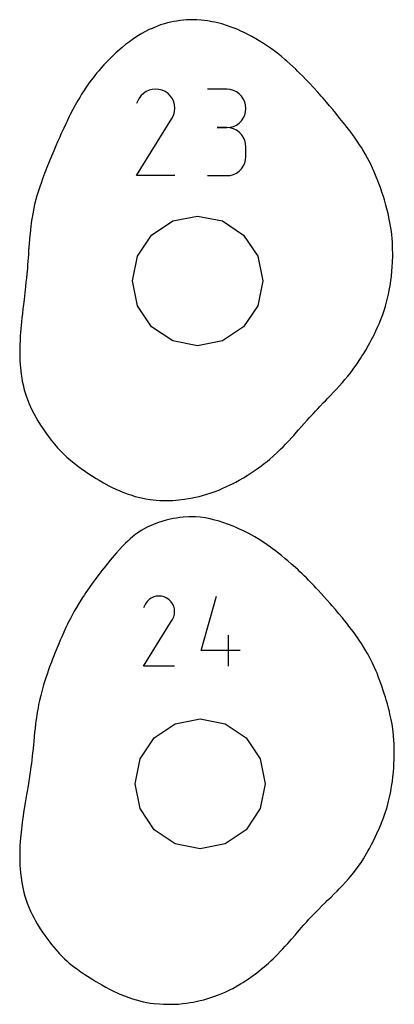
# Model space of a CAD drawing. Extents: x 0 to 140, y 0 to 140.
# Drawn here: x 16 to 23, y 11 to 30 of the extents above; entities that cross this region are included whole.
import ezdxf

# ---------------------------------------------------------------- set-up
doc = ezdxf.new("R2010")
doc.units = 0

msp = doc.modelspace()

# ---------------------------------------------------------------- linework, layer by layer
at = {"layer": 'annotation', "color": 1}
for p, q in [((18.216891, 28.353097), (18.158854, 28.326348)), ((18.278446, 28.369611), (18.216891, 28.353097)), ((18.342097, 28.375521), (18.278446, 28.369611)), ((18.406424, 28.370458), (18.342097, 28.375521)), ((18.470004, 28.354051), (18.406424, 28.370458)), ((18.531416, 28.325933), (18.470004, 28.354051)), ((19.722702, 28.373609), (19.348899, 28.373609)), ((19.789931, 28.367575), (19.722702, 28.373609)), ((19.853191, 28.350185), (19.789931, 28.367575)), ((19.911431, 28.322508), (19.853191, 28.350185)), ((18.020064, 28.188383), (17.970977, 28.09422)), ((18.059019, 28.243622), (18.020064, 28.188383)), ((18.105756, 28.289733), (18.059019, 28.243622)), ((18.158854, 28.326348), (18.105756, 28.289733)), ((18.586343, 28.28693), (18.531416, 28.325933)), ((18.531416, 28.325933), (18.531416, 28.325933)), ((18.632268, 28.240126), (18.586343, 28.28693)), ((18.668783, 28.186956), (18.632268, 28.240126)), ((18.695478, 28.128855), (18.668783, 28.186956)), ((19.963597, 28.285615), (19.911431, 28.322508)), ((20.008638, 28.240575), (19.963597, 28.285615)), ((20.045501, 28.188458), (20.008638, 28.240575)), ((20.073134, 28.130332), (20.045501, 28.188458)), ((18.711947, 28.067257), (18.695478, 28.128855)), ((18.71778, 28.003595), (18.711947, 28.067257)), ((18.712569, 27.939306), (18.71778, 28.003595)), ((20.090486, 28.067268), (20.073134, 28.130332)), ((20.096504, 28.000335), (20.090486, 28.067268)), ((20.090486, 27.933087), (20.096504, 28.000335)), ((20.096504, 28.000335), (20.096504, 28.000335)), ((17.969921, 26.692224), (18.660732, 27.804341)), ((18.660732, 27.804341), (18.661558, 27.805363)), ((18.660732, 27.804341), (18.660732, 27.804341)), ((18.661558, 27.805363), (18.66235, 27.806394)), ((18.66235, 27.806394), (18.663113, 27.807442)), ((18.663113, 27.807442), (18.663853, 27.808516)), ((18.663853, 27.808516), (18.664575, 27.809625)), ((18.664575, 27.809625), (18.665283, 27.810777)), ((18.665283, 27.810777), (18.665984, 27.811981)), ((18.665984, 27.811981), (18.666682, 27.813246)), ((18.666682, 27.813246), (18.667383, 27.814581)), ((18.667383, 27.814581), (18.695906, 27.875823)), ((18.667383, 27.814581), (18.667383, 27.814581)), ((18.695906, 27.875823), (18.712569, 27.939306)), ((20.008638, 27.759219), (20.045501, 27.811469)), ((20.045501, 27.811469), (20.073134, 27.869778)), ((20.073134, 27.869778), (20.090486, 27.933087)), ((19.722702, 27.626005), (19.535537, 27.626005)), ((19.535537, 27.626005), (19.722702, 27.626005)), ((19.722702, 27.626005), (19.789931, 27.63204)), ((19.789931, 27.61997), (19.722702, 27.626005)), ((19.722702, 27.626005), (19.722702, 27.626005)), ((19.789931, 27.63204), (19.853191, 27.649441)), ((19.853191, 27.60258), (19.789931, 27.61997)), ((19.853191, 27.649441), (19.911431, 27.677145)), ((19.911431, 27.574904), (19.853191, 27.60258)), ((19.911431, 27.677145), (19.963597, 27.714091)), ((19.963597, 27.538011), (19.911431, 27.574904)), ((19.963597, 27.714091), (20.008638, 27.759219)), ((20.008638, 27.492971), (19.963597, 27.538011)), ((20.045501, 27.440853), (20.008638, 27.492971)), ((20.073134, 27.382727), (20.045501, 27.440853)), ((20.090486, 27.319663), (20.073134, 27.382727)), ((20.096504, 27.25273), (20.090486, 27.319663)), ((20.096504, 27.065565), (20.096504, 27.25273)), ((20.096504, 27.25273), (20.096504, 27.25273)), ((20.073134, 26.935525), (20.090486, 26.998604)), ((20.090486, 26.998604), (20.096504, 27.065565)), ((19.963597, 26.78025), (20.008638, 26.825281)), ((20.008638, 26.825281), (20.045501, 26.877395)), ((20.045501, 26.877395), (20.073134, 26.935525)), ((18.717526, 26.692224), (17.969921, 26.692224)), ((19.348899, 26.692291), (19.722702, 26.692291)), ((19.722702, 26.692291), (19.789931, 26.698322)), ((19.722702, 26.692291), (19.722702, 26.692291)), ((19.789931, 26.698322), (19.853191, 26.715703)), ((19.853191, 26.715703), (19.911431, 26.743368)), ((19.911431, 26.743368), (19.963597, 26.78025)), ((18.178578, 18.411138), (18.146988, 18.366344)), ((18.216478, 18.448531), (18.178578, 18.411138)), ((18.259536, 18.478222), (18.216478, 18.448531)), ((18.3066, 18.499914), (18.259536, 18.478222)), ((18.356516, 18.513306), (18.3066, 18.499914)), ((18.408133, 18.518098), (18.356516, 18.513306)), ((18.460297, 18.513992), (18.408133, 18.518098)), ((18.511856, 18.500688), (18.460297, 18.513992)), ((18.561657, 18.477886), (18.511856, 18.500688)), ((18.606199, 18.446257), (18.561657, 18.477886)), ((18.561657, 18.477886), (18.561657, 18.477886)), ((18.64344, 18.408303), (18.606199, 18.446257)), ((18.673051, 18.365186), (18.64344, 18.408303)), ((19.224575, 17.456549), (19.527273, 18.518132)), ((18.146988, 18.366344), (18.107182, 18.289984)), ((18.694699, 18.31807), (18.673051, 18.365186)), ((18.708054, 18.268119), (18.694699, 18.31807)), ((18.712784, 18.216494), (18.708054, 18.268119)), ((18.708559, 18.16436), (18.712784, 18.216494)), ((18.106326, 17.153069), (18.666523, 18.054914)), ((18.666523, 18.054914), (18.667192, 18.055743)), ((18.666523, 18.054914), (18.666523, 18.054914)), ((18.667192, 18.055743), (18.667835, 18.056578)), ((18.667835, 18.056578), (18.668454, 18.057428)), ((18.668454, 18.057428), (18.669054, 18.058299)), ((18.669054, 18.058299), (18.669639, 18.059198)), ((18.669639, 18.059198), (18.670213, 18.060133)), ((18.670213, 18.060133), (18.670781, 18.061109)), ((18.670781, 18.061109), (18.671348, 18.062135)), ((18.671348, 18.062135), (18.671916, 18.063218)), ((18.671916, 18.063218), (18.695046, 18.11288)), ((18.671916, 18.063218), (18.671916, 18.063218)), ((18.695046, 18.11288), (18.708559, 18.16436)), ((19.755324, 17.15308), (19.755324, 17.759332)), ((19.982518, 17.456549), (19.224575, 17.456549)), ((18.712578, 17.153069), (18.106326, 17.153069))]:
    msp.add_line(p, q, dxfattribs=at)
at = {"layer": 'boundary', "color": 5}
for p, q in [((18.639882, 29.678295), (18.577258, 29.664195)), ((18.69708, 29.689927), (18.639882, 29.678295)), ((18.749085, 29.699372), (18.69708, 29.689927)), ((18.82578, 29.710501), (18.749085, 29.699372)), ((18.941152, 29.721097), (18.82578, 29.710501)), ((19.015724, 29.724), (18.941152, 29.721097)), ((19.088795, 29.724999), (19.015724, 29.724)), ((19.143086, 29.723838), (19.088795, 29.724999)), ((19.224371, 29.7179), (19.143086, 29.723838)), ((19.3529, 29.702105), (19.224371, 29.7179)), ((19.444225, 29.685277), (19.3529, 29.702105)), ((19.494857, 29.674468), (19.444225, 29.685277)), ((18.13372, 29.487188), (18.074523, 29.45432)), ((18.221255, 29.531753), (18.13372, 29.487188)), ((18.273672, 29.556584), (18.221255, 29.531753)), ((18.378033, 29.599791), (18.273672, 29.556584)), ((18.440771, 29.623053), (18.378033, 29.599791)), ((18.516823, 29.64755), (18.440771, 29.623053)), ((18.577258, 29.664195), (18.516823, 29.64755)), ((19.549409, 29.662095), (19.494857, 29.674468)), ((19.626595, 29.641414), (19.549409, 29.662095)), ((19.739387, 29.606257), (19.626595, 29.641414)), ((19.807007, 29.58283), (19.739387, 29.606257)), ((19.888059, 29.551628), (19.807007, 29.58283)), ((19.937464, 29.531185), (19.888059, 29.551628)), ((19.996791, 29.504838), (19.937464, 29.531185)), ((20.075324, 29.467765), (19.996791, 29.504838)), ((17.835008, 29.297011), (17.760314, 29.239922)), ((17.918987, 29.35671), (17.835008, 29.297011)), ((18.013225, 29.418188), (17.918987, 29.35671)), ((18.074523, 29.45432), (18.013225, 29.418188)), ((20.134844, 29.437939), (20.075324, 29.467765)), ((20.209626, 29.398528), (20.134844, 29.437939)), ((20.28997, 29.353655), (20.209626, 29.398528)), ((20.353175, 29.316705), (20.28997, 29.353655)), ((20.440044, 29.26213), (20.353175, 29.316705)), ((17.612689, 29.114252), (17.57432, 29.079994)), ((17.696295, 29.186905), (17.612689, 29.114252)), ((17.760314, 29.239922), (17.696295, 29.186905)), ((20.494854, 29.226091), (20.440044, 29.26213)), ((20.573564, 29.170863), (20.494854, 29.226091)), ((20.635714, 29.125816), (20.573564, 29.170863)), ((20.71313, 29.06701), (20.635714, 29.125816)), ((17.432409, 28.943768), (17.385391, 28.895187)), ((17.491042, 29.002104), (17.432409, 28.943768)), ((17.57432, 29.079994), (17.491042, 29.002104)), ((20.777579, 29.015829), (20.71313, 29.06701)), ((20.851686, 28.953442), (20.777579, 29.015829)), ((20.89336, 28.916987), (20.851686, 28.953442)), ((20.949886, 28.866397), (20.89336, 28.916987)), ((17.23806, 28.730089), (17.203105, 28.688961)), ((17.293972, 28.793959), (17.23806, 28.730089)), ((17.339879, 28.845701), (17.293972, 28.793959)), ((17.385391, 28.895187), (17.339879, 28.845701)), ((21.009155, 28.811587), (20.949886, 28.866397)), ((21.061985, 28.761947), (21.009155, 28.811587)), ((21.099419, 28.725985), (21.061985, 28.761947)), ((21.145402, 28.681342), (21.099419, 28.725985)), ((17.092729, 28.550159), (17.049429, 28.490524)), ((17.129504, 28.597283), (17.092729, 28.550159)), ((17.163346, 28.63996), (17.129504, 28.597283)), ((17.203105, 28.688961), (17.163346, 28.63996)), ((21.202457, 28.624092), (21.145402, 28.681342)), ((21.255219, 28.570397), (21.202457, 28.624092)), ((21.333159, 28.488713), (21.255219, 28.570397)), ((16.948124, 28.341362), (16.907553, 28.277484)), ((16.997509, 28.41603), (16.948124, 28.341362)), ((17.049429, 28.490524), (16.997509, 28.41603)), ((21.414957, 28.40048), (21.333159, 28.488713)), ((21.483453, 28.324542), (21.414957, 28.40048)), ((16.833277, 28.152884), (16.784228, 28.065786)), ((16.869424, 28.21463), (16.833277, 28.152884)), ((16.907553, 28.277484), (16.869424, 28.21463)), ((21.523322, 28.279556), (21.483453, 28.324542)), ((21.559286, 28.238374), (21.523322, 28.279556)), ((21.596304, 28.195912), (21.559286, 28.238374)), ((21.663208, 28.11831), (21.596304, 28.195912)), ((16.737586, 27.978881), (16.687684, 27.882749)), ((16.784228, 28.065786), (16.737586, 27.978881)), ((21.720522, 28.050746), (21.663208, 28.11831)), ((21.781208, 27.978117), (21.720522, 28.050746)), ((21.814673, 27.937794), (21.781208, 27.978117)), ((16.661976, 27.831006), (16.624752, 27.753869)), ((16.687684, 27.882749), (16.661976, 27.831006)), ((21.881263, 27.856297), (21.814673, 27.937794)), ((21.921893, 27.805979), (21.881263, 27.856297)), ((21.95429, 27.765434), (21.921893, 27.805979)), ((22.015919, 27.687305), (21.95429, 27.765434)), ((16.560777, 27.617061), (16.531268, 27.552342)), ((16.59924, 27.700057), (16.560777, 27.617061)), ((16.624752, 27.753869), (16.59924, 27.700057)), ((22.060586, 27.629802), (22.015919, 27.687305)), ((22.111465, 27.563144), (22.060586, 27.629802)), ((16.481469, 27.441309), (16.440577, 27.348305)), ((16.506124, 27.496585), (16.481469, 27.441309)), ((16.531268, 27.552342), (16.506124, 27.496585)), ((22.168544, 27.485814), (22.111465, 27.563144)), ((22.216882, 27.418279), (22.168544, 27.485814)), ((22.267383, 27.345404), (22.216882, 27.418279)), ((16.40856, 27.274282), (16.366157, 27.175399)), ((16.440577, 27.348305), (16.40856, 27.274282)), ((22.303798, 27.291447), (22.267383, 27.345404)), ((22.337756, 27.238391), (22.303798, 27.291447)), ((22.365032, 27.195031), (22.337756, 27.238391)), ((22.412711, 27.114634), (22.365032, 27.195031)), ((16.323248, 27.073746), (16.278106, 26.964242)), ((16.346023, 27.127802), (16.323248, 27.073746)), ((16.366157, 27.175399), (16.346023, 27.127802)), ((22.459223, 27.03162), (22.412711, 27.114634)), ((22.488505, 26.976117), (22.459223, 27.03162)), ((16.233315, 26.853422), (16.211829, 26.798735)), ((16.278106, 26.964242), (16.233315, 26.853422)), ((22.519979, 26.912763), (22.488505, 26.976117)), ((22.555152, 26.837837), (22.519979, 26.912763)), ((22.585962, 26.769034), (22.555152, 26.837837)), ((16.148223, 26.630886), (16.125691, 26.568851)), ((16.167379, 26.682876), (16.148223, 26.630886)), ((16.187072, 26.734651), (16.167379, 26.682876)), ((16.211829, 26.798735), (16.187072, 26.734651)), ((22.62742, 26.670285), (22.585962, 26.769034)), ((22.658233, 26.5923), (22.62742, 26.670285)), ((16.094754, 26.477734), (16.074211, 26.413884)), ((16.125691, 26.568851), (16.094754, 26.477734)), ((22.679155, 26.53688), (22.658233, 26.5923)), ((22.706492, 26.459985), (22.679155, 26.53688)), ((22.735681, 26.373522), (22.706492, 26.459985)), ((16.040162, 26.301353), (16.020052, 26.228716)), ((16.074211, 26.413884), (16.040162, 26.301353)), ((22.763983, 26.285885), (22.735681, 26.373522)), ((22.783101, 26.222206), (22.763983, 26.285885)), ((15.978574, 26.059448), (15.957322, 25.951697)), ((15.995358, 26.134056), (15.978574, 26.059448)), ((16.020052, 26.228716), (15.995358, 26.134056)), ((22.812816, 26.116243), (22.783101, 26.222206)), ((22.831748, 26.045872), (22.812816, 26.116243)), ((22.854165, 25.955331), (22.831748, 26.045872)), ((15.943989, 25.875596), (15.935768, 25.821938)), ((15.957322, 25.951697), (15.943989, 25.875596)), ((22.878571, 25.845524), (22.854165, 25.955331)), ((15.920269, 25.707902), (15.911536, 25.629456)), ((15.927305, 25.760388), (15.920269, 25.707902)), ((15.935768, 25.821938), (15.927305, 25.760388)), ((22.891842, 25.78036), (22.878571, 25.845524)), ((22.909322, 25.676552), (22.891842, 25.78036)), ((22.919911, 25.606046), (22.909322, 25.676552)), ((15.896914, 25.465665), (15.88942, 25.367828)), ((15.901608, 25.523076), (15.896914, 25.465665)), ((15.911536, 25.629456), (15.901608, 25.523076)), ((22.926486, 25.548076), (22.919911, 25.606046)), ((22.933854, 25.472915), (22.926486, 25.548076)), ((22.939796, 25.396601), (22.933854, 25.472915)), ((15.8852, 25.307896), (15.879024, 25.221238)), ((15.88942, 25.367828), (15.8852, 25.307896)), ((22.943287, 25.321953), (22.939796, 25.396601)), ((22.944525, 25.262878), (22.943287, 25.321953)), ((15.869707, 25.094), (15.864027, 25.019867)), ((15.874012, 25.152196), (15.869707, 25.094)), ((15.879024, 25.221238), (15.874012, 25.152196)), ((22.941888, 25.017147), (22.945101, 25.12971)), ((22.945375, 25.182353), (22.944525, 25.262878)), ((22.945101, 25.12971), (22.945375, 25.182353)), ((15.853521, 24.892138), (15.847794, 24.831582)), ((15.859466, 24.963129), (15.853521, 24.892138)), ((15.864027, 25.019867), (15.859466, 24.963129)), ((22.930612, 24.841632), (22.936316, 24.914374)), ((22.936316, 24.914374), (22.941888, 25.017147)), ((15.835597, 24.701227), (15.827362, 24.620986)), ((15.843173, 24.780169), (15.835597, 24.701227)), ((15.847794, 24.831582), (15.843173, 24.780169)), ((22.910139, 24.657042), (22.919049, 24.728763)), ((22.919049, 24.728763), (22.930612, 24.841632)), ((15.818458, 24.53777), (15.811007, 24.471082)), ((15.827362, 24.620986), (15.818458, 24.53777)), ((22.877325, 24.458559), (22.889406, 24.523796)), ((22.889406, 24.523796), (22.900525, 24.590629)), ((22.900525, 24.590629), (22.910139, 24.657042)), ((15.797267, 24.350638), (15.789091, 24.283391)), ((15.804848, 24.415526), (15.797267, 24.350638)), ((15.811007, 24.471082), (15.804848, 24.415526)), ((22.825906, 24.232609), (22.850314, 24.332841)), ((22.850314, 24.332841), (22.862424, 24.386525)), ((22.862424, 24.386525), (22.877325, 24.458559)), ((15.777712, 24.1881), (15.767383, 24.102772)), ((15.789091, 24.283391), (15.777712, 24.1881)), ((22.777909, 24.068981), (22.805138, 24.157059)), ((22.805138, 24.157059), (22.825906, 24.232609)), ((15.757025, 24.015058), (15.746765, 23.925634)), ((15.767383, 24.102772), (15.757025, 24.015058)), ((22.716995, 23.898123), (22.753004, 23.995112)), ((22.753004, 23.995112), (22.777909, 24.068981)), ((15.732235, 23.784491), (15.726138, 23.715956)), ((15.738679, 23.850336), (15.732235, 23.784491)), ((15.746765, 23.925634), (15.738679, 23.850336)), ((22.620136, 23.672912), (22.653061, 23.745207)), ((22.653061, 23.745207), (22.680861, 23.80902)), ((22.680861, 23.80902), (22.716995, 23.898123)), ((15.716195, 23.577643), (15.71129, 23.486716)), ((15.720414, 23.643801), (15.716195, 23.577643)), ((15.726138, 23.715956), (15.720414, 23.643801)), ((22.5303, 23.491284), (22.578568, 23.586634)), ((22.578568, 23.586634), (22.620136, 23.672912)), ((15.707993, 23.399409), (15.705883, 23.309619)), ((15.71129, 23.486716), (15.707993, 23.399409)), ((22.42139, 23.296635), (22.478376, 23.395162)), ((22.478376, 23.395162), (22.503371, 23.440481)), ((22.503371, 23.440481), (22.5303, 23.491284)), ((15.705883, 23.309619), (15.705686, 23.257964)), ((15.705686, 23.257964), (15.706341, 23.175304)), ((15.706341, 23.175304), (15.708895, 23.093514)), ((22.321479, 23.13559), (22.349287, 23.179364)), ((22.349287, 23.179364), (22.385852, 23.237198)), ((22.385852, 23.237198), (22.42139, 23.296635)), ((15.708895, 23.093514), (15.713295, 23.020135)), ((15.713295, 23.020135), (15.718616, 22.958299)), ((22.177138, 22.928329), (22.246619, 23.025148)), ((22.246619, 23.025148), (22.321479, 23.13559)), ((15.718616, 22.958299), (15.731801, 22.833418)), ((15.731801, 22.833418), (15.743492, 22.754463)), ((22.019308, 22.725703), (22.073954, 22.792705)), ((22.073954, 22.792705), (22.11692, 22.848153)), ((22.11692, 22.848153), (22.177138, 22.928329)), ((15.743492, 22.754463), (15.754083, 22.696312)), ((15.754083, 22.696312), (15.769891, 22.621797)), ((15.769891, 22.621797), (15.793392, 22.526788)), ((21.855439, 22.54112), (21.906145, 22.596375)), ((21.906145, 22.596375), (21.971875, 22.670411)), ((21.971875, 22.670411), (22.019308, 22.725703)), ((15.793392, 22.526788), (15.822346, 22.432339)), ((15.822346, 22.432339), (15.855137, 22.338008)), ((21.679906, 22.357177), (21.737755, 22.416974)), ((21.737755, 22.416974), (21.799354, 22.481671)), ((21.799354, 22.481671), (21.855439, 22.54112)), ((15.855137, 22.338008), (15.888061, 22.257678)), ((15.888061, 22.257678), (15.936777, 22.15057)), ((21.533778, 22.206078), (21.603515, 22.27843)), ((21.603515, 22.27843), (21.639854, 22.315651)), ((21.639854, 22.315651), (21.679906, 22.357177)), ((15.936777, 22.15057), (15.977787, 22.069015)), ((15.977787, 22.069015), (16.016395, 21.997473)), ((21.324967, 21.982904), (21.361182, 22.022691)), ((21.361182, 22.022691), (21.39852, 22.063219)), ((21.39852, 22.063219), (21.446869, 22.115047)), ((21.446869, 22.115047), (21.484279, 22.154544)), ((21.484279, 22.154544), (21.533778, 22.206078)), ((16.016395, 21.997473), (16.059726, 21.922735)), ((16.059726, 21.922735), (16.110464, 21.840526)), ((16.110464, 21.840526), (16.139932, 21.794681)), ((21.175942, 21.816104), (21.227099, 21.874074)), ((21.227099, 21.874074), (21.284408, 21.93818)), ((21.284408, 21.93818), (21.324967, 21.982904)), ((16.139932, 21.794681), (16.170327, 21.749677)), ((16.170327, 21.749677), (16.212618, 21.689206)), ((16.212618, 21.689206), (16.261502, 21.622307)), ((20.98459, 21.597682), (21.024346, 21.6426)), ((21.024346, 21.6426), (21.075886, 21.701504)), ((21.075886, 21.701504), (21.115205, 21.746687)), ((21.115205, 21.746687), (21.175942, 21.816104)), ((16.261502, 21.622307), (16.319091, 21.547598)), ((16.319091, 21.547598), (16.380169, 21.472216)), ((16.380169, 21.472216), (16.441509, 21.401517)), ((20.8204, 21.420724), (20.865686, 21.467927)), ((20.865686, 21.467927), (20.921703, 21.528073)), ((20.921703, 21.528073), (20.98459, 21.597682)), ((16.441509, 21.401517), (16.50318, 21.333523)), ((16.50318, 21.333523), (16.549152, 21.286959)), ((16.549152, 21.286959), (16.571744, 21.265174)), ((16.571744, 21.265174), (16.620496, 21.219528)), ((20.626861, 21.237425), (20.705789, 21.309094)), ((20.705789, 21.309094), (20.770559, 21.370907)), ((20.770559, 21.370907), (20.8204, 21.420724)), ((16.620496, 21.219528), (16.695249, 21.154693)), ((16.695249, 21.154693), (16.788845, 21.079455)), ((16.788845, 21.079455), (16.851397, 21.032501)), ((20.406213, 21.059165), (20.45305, 21.094625)), ((20.45305, 21.094625), (20.505986, 21.135578)), ((20.505986, 21.135578), (20.562772, 21.181467)), ((20.562772, 21.181467), (20.626861, 21.237425)), ((16.851397, 21.032501), (16.898228, 20.997914)), ((16.898228, 20.997914), (16.981326, 20.939359)), ((16.981326, 20.939359), (17.027717, 20.907834)), ((17.027717, 20.907834), (17.099449, 20.860728)), ((20.117747, 20.862535), (20.195018, 20.912316)), ((20.195018, 20.912316), (20.296089, 20.980602)), ((20.296089, 20.980602), (20.339727, 21.010885)), ((20.339727, 21.010885), (20.406213, 21.059165)), ((17.099449, 20.860728), (17.187051, 20.805686)), ((17.187051, 20.805686), (17.248026, 20.768923)), ((17.248026, 20.768923), (17.330235, 20.721586)), ((17.330235, 20.721586), (17.435573, 20.662729)), ((19.706904, 20.638096), (19.790021, 20.678191)), ((19.790021, 20.678191), (19.837707, 20.702128)), ((19.837707, 20.702128), (19.89988, 20.735035)), ((19.89988, 20.735035), (19.962988, 20.769965)), ((19.962988, 20.769965), (20.047731, 20.819141)), ((20.047731, 20.819141), (20.117747, 20.862535)), ((17.435573, 20.662729), (17.49757, 20.630918)), ((17.49757, 20.630918), (17.574021, 20.595037)), ((17.574021, 20.595037), (17.649471, 20.562169)), ((17.649471, 20.562169), (17.737083, 20.527719)), ((17.737083, 20.527719), (17.80802, 20.501656)), ((17.80802, 20.501656), (17.860298, 20.48293)), ((19.256047, 20.473021), (19.336343, 20.496163)), ((19.336343, 20.496163), (19.4215, 20.523634)), ((19.4215, 20.523634), (19.500778, 20.551682)), ((19.500778, 20.551682), (19.570386, 20.57866)), ((19.570386, 20.57866), (19.650668, 20.612537)), ((19.650668, 20.612537), (19.706904, 20.638096)), ((17.860298, 20.48293), (17.947133, 20.455922)), ((17.947133, 20.455922), (18.067072, 20.424222)), ((18.067072, 20.424222), (18.152661, 20.406351)), ((18.152661, 20.406351), (18.239122, 20.393841)), ((18.239122, 20.393841), (18.293508, 20.386382)), ((18.293508, 20.386382), (18.351958, 20.381499)), ((18.351958, 20.381499), (18.41904, 20.377437)), ((18.41904, 20.377437), (18.482435, 20.375438)), ((18.482435, 20.375438), (18.570024, 20.374395)), ((18.570024, 20.374395), (18.622586, 20.37575)), ((18.622586, 20.37575), (18.677945, 20.377948)), ((18.677945, 20.377948), (18.733659, 20.381659)), ((18.733659, 20.381659), (18.795673, 20.387128)), ((18.795673, 20.387128), (18.903026, 20.400436)), ((18.903026, 20.400436), (18.978329, 20.412223)), ((18.978329, 20.412223), (19.029287, 20.421827)), ((19.029287, 20.421827), (19.117194, 20.439739)), ((19.117194, 20.439739), (19.187346, 20.455562)), ((19.187346, 20.455562), (19.256047, 20.473021)), ((18.380932, 19.942253), (18.300656, 19.910903)), ((18.482264, 19.974982), (18.380932, 19.942253)), ((18.548655, 19.993536), (18.482264, 19.974982)), ((18.598443, 20.005622), (18.548655, 19.993536)), ((18.684423, 20.02237), (18.598443, 20.005622)), ((18.74802, 20.033372), (18.684423, 20.02237)), ((18.81373, 20.042384), (18.74802, 20.033372)), ((18.880782, 20.048749), (18.81373, 20.042384)), ((18.989008, 20.055077), (18.880782, 20.048749)), ((19.058021, 20.05666), (18.989008, 20.055077)), ((19.119663, 20.05554), (19.058021, 20.05666)), ((19.205256, 20.04936), (19.119663, 20.05554)), ((19.305031, 20.036144), (19.205256, 20.04936)), ((19.40467, 20.017291), (19.305031, 20.036144)), ((19.470024, 20.001762), (19.40467, 20.017291)), ((19.57476, 19.972307), (19.470024, 20.001762)), ((19.649469, 19.948387), (19.57476, 19.972307)), ((19.758333, 19.909598), (19.649469, 19.948387)), ((18.019304, 19.761414), (17.958213, 19.718054)), ((18.064654, 19.789985), (18.019304, 19.761414)), ((18.123865, 19.825741), (18.064654, 19.789985)), ((18.181811, 19.856304), (18.123865, 19.825741)), ((18.227797, 19.879184), (18.181811, 19.856304)), ((18.300656, 19.910903), (18.227797, 19.879184)), ((19.849656, 19.87378), (19.758333, 19.909598)), ((19.906131, 19.849813), (19.849656, 19.87378)), ((19.987495, 19.813303), (19.906131, 19.849813)), ((20.03602, 19.79019), (19.987495, 19.813303)), ((20.085548, 19.765498), (20.03602, 19.79019)), ((20.149872, 19.732158), (20.085548, 19.765498)), ((20.209439, 19.700718), (20.149872, 19.732158)), ((17.760191, 19.547831), (17.691939, 19.478212)), ((17.802239, 19.58731), (17.760191, 19.547831)), ((17.847818, 19.628971), (17.802239, 19.58731)), ((17.892658, 19.667799), (17.847818, 19.628971)), ((17.958213, 19.718054), (17.892658, 19.667799)), ((20.269566, 19.666898), (20.209439, 19.700718)), ((20.334212, 19.629092), (20.269566, 19.666898)), ((20.406173, 19.583731), (20.334212, 19.629092)), ((20.507906, 19.515939), (20.406173, 19.583731)), ((17.582247, 19.356762), (17.537208, 19.304265)), ((17.640386, 19.422056), (17.582247, 19.356762)), ((17.691939, 19.478212), (17.640386, 19.422056)), ((20.571468, 19.470521), (20.507906, 19.515939)), ((20.614914, 19.438801), (20.571468, 19.470521)), ((20.662748, 19.40282), (20.614914, 19.438801)), ((20.735538, 19.34586), (20.662748, 19.40282)), ((20.788403, 19.303256), (20.735538, 19.34586)), ((17.461359, 19.214237), (17.393251, 19.131426)), ((17.537208, 19.304265), (17.461359, 19.214237)), ((20.861075, 19.242971), (20.788403, 19.303256)), ((20.910271, 19.201486), (20.861075, 19.242971)), ((20.983758, 19.137557), (20.910271, 19.201486)), ((17.301989, 19.016859), (17.24575, 18.944152)), ((17.341716, 19.067411), (17.301989, 19.016859)), ((17.393251, 19.131426), (17.341716, 19.067411)), ((21.059678, 19.069665), (20.983758, 19.137557)), ((21.108458, 19.024873), (21.059678, 19.069665)), ((21.14579, 18.990139), (21.108458, 19.024873)), ((21.187484, 18.94997), (21.14579, 18.990139)), ((17.166829, 18.838731), (17.111792, 18.762988)), ((17.200892, 18.884765), (17.166829, 18.838731)), ((17.24575, 18.944152), (17.200892, 18.884765)), ((21.224732, 18.913745), (21.187484, 18.94997)), ((21.269441, 18.869583), (21.224732, 18.913745)), ((21.309906, 18.828605), (21.269441, 18.869583)), ((21.363225, 18.773891), (21.309906, 18.828605)), ((21.419982, 18.714366), (21.363225, 18.773891)), ((16.989805, 18.587156), (16.961528, 18.544307)), ((17.020106, 18.632322), (16.989805, 18.587156)), ((17.051701, 18.677984), (17.020106, 18.632322)), ((17.111792, 18.762988), (17.051701, 18.677984)), ((21.46211, 18.669254), (21.419982, 18.714366)), ((21.49826, 18.630227), (21.46211, 18.669254)), ((21.557515, 18.565573), (21.49826, 18.630227)), ((16.871823, 18.403407), (16.806252, 18.293983)), ((16.927235, 18.491829), (16.871823, 18.403407)), ((16.961528, 18.544307), (16.927235, 18.491829)), ((21.610529, 18.50692), (21.557515, 18.565573)), ((21.663195, 18.448077), (21.610529, 18.50692)), ((21.731293, 18.370884), (21.663195, 18.448077)), ((16.764112, 18.220615), (16.731495, 18.161207)), ((16.806252, 18.293983), (16.764112, 18.220615)), ((21.77099, 18.325211), (21.731293, 18.370884)), ((21.833188, 18.25316), (21.77099, 18.325211)), ((21.901172, 18.173403), (21.833188, 18.25316)), ((16.661254, 18.026646), (16.633393, 17.970183)), ((16.688697, 18.080482), (16.661254, 18.026646)), ((16.731495, 18.161207), (16.688697, 18.080482)), ((21.969483, 18.091853), (21.901172, 18.173403)), ((22.009659, 18.042653), (21.969483, 18.091853)), ((22.046361, 17.996578), (22.009659, 18.042653)), ((16.559849, 17.813403), (16.520875, 17.726421)), ((16.602335, 17.904713), (16.559849, 17.813403)), ((16.633393, 17.970183), (16.602335, 17.904713)), ((22.082557, 17.950594), (22.046361, 17.996578)), ((22.115835, 17.907513), (22.082557, 17.950594)), ((22.175771, 17.827445), (22.115835, 17.907513)), ((22.253987, 17.719445), (22.175771, 17.827445)), ((16.49098, 17.657812), (16.462528, 17.590532)), ((16.520875, 17.726421), (16.49098, 17.657812)), ((22.308685, 17.639852), (22.253987, 17.719445)), ((22.337197, 17.596401), (22.308685, 17.639852)), ((16.424744, 17.499181), (16.387583, 17.406773)), ((16.462528, 17.590532), (16.424744, 17.499181)), ((22.387961, 17.516677), (22.337197, 17.596401)), ((22.424654, 17.455095), (22.387961, 17.516677)), ((22.45515, 17.401974), (22.424654, 17.455095)), ((16.320182, 17.232607), (16.285735, 17.13855)), ((16.342293, 17.290677), (16.320182, 17.232607)), ((16.368001, 17.356554), (16.342293, 17.290677)), ((16.387583, 17.406773), (16.368001, 17.356554)), ((22.488187, 17.34242), (22.45515, 17.401974)), ((22.527822, 17.265682), (22.488187, 17.34242)), ((22.554666, 17.210653), (22.527822, 17.265682)), ((16.266392, 17.085796), (16.24238, 17.016641)), ((16.285735, 17.13855), (16.266392, 17.085796)), ((22.587842, 17.139765), (22.554666, 17.210653)), ((22.618837, 17.068759), (22.587842, 17.139765)), ((22.640684, 17.016319), (22.618837, 17.068759)), ((16.206839, 16.910116), (16.180985, 16.82916)), ((16.24238, 17.016641), (16.206839, 16.910116)), ((22.672921, 16.93419), (22.640684, 17.016319)), ((22.696724, 16.870984), (22.672921, 16.93419)), ((22.734612, 16.764057), (22.696724, 16.870984)), ((16.139412, 16.685611), (16.125336, 16.632483)), ((16.161878, 16.765658), (16.139412, 16.685611)), ((16.180985, 16.82916), (16.161878, 16.765658)), ((22.768091, 16.664671), (22.734612, 16.764057)), ((22.787155, 16.605156), (22.768091, 16.664671)), ((16.09001, 16.4887), (16.073006, 16.408238)), ((16.112239, 16.582642), (16.09001, 16.4887)), ((16.125336, 16.632483), (16.112239, 16.582642)), ((22.803174, 16.552522), (22.787155, 16.605156)), ((22.819526, 16.498085), (22.803174, 16.552522)), ((22.842124, 16.419213), (22.819526, 16.498085)), ((16.050406, 16.284713), (16.039191, 16.216073)), ((16.06053, 16.341414), (16.050406, 16.284713)), ((16.073006, 16.408238), (16.06053, 16.341414)), ((22.863656, 16.338353), (22.842124, 16.419213)), ((22.880284, 16.272715), (22.863656, 16.338353)), ((16.028624, 16.149221), (16.019261, 16.081942)), ((16.039191, 16.216073), (16.028624, 16.149221)), ((22.892314, 16.221258), (22.880284, 16.272715)), ((22.904223, 16.169266), (22.892314, 16.221258)), ((22.915938, 16.114591), (22.904223, 16.169266)), ((22.932888, 16.024206), (22.915938, 16.114591)), ((16.002524, 15.948203), (15.994025, 15.866533)), ((16.012349, 16.030442), (16.002524, 15.948203)), ((16.019261, 16.081942), (16.012349, 16.030442)), ((22.947477, 15.933349), (22.932888, 16.024206)), ((22.954666, 15.878361), (22.947477, 15.933349)), ((15.986451, 15.790516), (15.976549, 15.683703)), ((15.994025, 15.866533), (15.986451, 15.790516)), ((22.96261, 15.802786), (22.954666, 15.878361)), ((22.97013, 15.705829), (22.96261, 15.802786)), ((22.973358, 15.651117), (22.97013, 15.705829)), ((15.963317, 15.546831), (15.954947, 15.464925)), ((15.971329, 15.627729), (15.963317, 15.546831)), ((15.976549, 15.683703), (15.971329, 15.627729)), ((22.975323, 15.571887), (22.973358, 15.651117)), ((22.975927, 15.508219), (22.975323, 15.571887)), ((15.939344, 15.326968), (15.93113, 15.261401)), ((15.948175, 15.402883), (15.939344, 15.326968)), ((15.954947, 15.464925), (15.948175, 15.402883)), ((22.969788, 15.260899), (22.973011, 15.331889)), ((22.973011, 15.331889), (22.975067, 15.405622)), ((22.975067, 15.405622), (22.975927, 15.508219)), ((15.915324, 15.141068), (15.903876, 15.060456)), ((15.923517, 15.201955), (15.915324, 15.141068)), ((15.93113, 15.261401), (15.923517, 15.201955)), ((22.958819, 15.095813), (22.965591, 15.185465)), ((22.965591, 15.185465), (22.969788, 15.260899)), ((15.894688, 14.999237), (15.883059, 14.922887)), ((15.903876, 15.060456), (15.894688, 14.999237)), ((22.938315, 14.91139), (22.949295, 15.000791)), ((22.949295, 15.000791), (22.958819, 15.095813)), ((15.862968, 14.797266), (15.850054, 14.719471)), ((15.873648, 14.864022), (15.862968, 14.797266)), ((15.883059, 14.922887), (15.873648, 14.864022)), ((22.90683, 14.715945), (22.917833, 14.77686)), ((22.917833, 14.77686), (22.929794, 14.851315)), ((22.929794, 14.851315), (22.938315, 14.91139)), ((15.824989, 14.571545), (15.812046, 14.494872)), ((15.840173, 14.660849), (15.824989, 14.571545)), ((15.850054, 14.719471), (15.840173, 14.660849)), ((22.866524, 14.528365), (22.884998, 14.608568)), ((22.884998, 14.608568), (22.90683, 14.715945)), ((15.793687, 14.384016), (15.780411, 14.300469)), ((15.812046, 14.494872), (15.793687, 14.384016)), ((22.79413, 14.282059), (22.823478, 14.371598)), ((22.823478, 14.371598), (22.842503, 14.43754)), ((22.842503, 14.43754), (22.866524, 14.528365)), ((15.771468, 14.241147), (15.753064, 14.111813)), ((15.780411, 14.300469), (15.771468, 14.241147)), ((22.741546, 14.138496), (22.766829, 14.204468)), ((22.766829, 14.204468), (22.79413, 14.282059)), ((15.737761, 13.990331), (15.730361, 13.922851)), ((15.744814, 14.045434), (15.737761, 13.990331)), ((15.753064, 14.111813), (15.744814, 14.045434)), ((22.640251, 13.900907), (22.688248, 14.009291)), ((22.688248, 14.009291), (22.708843, 14.058225)), ((22.708843, 14.058225), (22.741546, 14.138496)), ((15.720857, 13.825429), (15.714481, 13.740908)), ((15.730361, 13.922851), (15.720857, 13.825429)), ((22.571255, 13.75586), (22.607666, 13.830838)), ((22.607666, 13.830838), (22.640251, 13.900907)), ((15.7107, 13.675494), (15.707408, 13.589559)), ((15.714481, 13.740908), (15.7107, 13.675494)), ((22.464263, 13.553978), (22.49547, 13.610463)), ((22.49547, 13.610463), (22.53672, 13.687858)), ((22.53672, 13.687858), (22.571255, 13.75586)), ((15.705644, 13.506366), (15.705637, 13.42181)), ((15.705637, 13.42181), (15.707066, 13.342998)), ((15.707408, 13.589559), (15.705644, 13.506366)), ((22.336657, 13.346), (22.375872, 13.406323)), ((22.375872, 13.406323), (22.413608, 13.467986)), ((22.413608, 13.467986), (22.464263, 13.553978)), ((15.707066, 13.342998), (15.710364, 13.274983)), ((15.710364, 13.274983), (15.713841, 13.215207)), ((15.713841, 13.215207), (15.720309, 13.13595)), ((22.209107, 13.167884), (22.260216, 13.236756)), ((22.260216, 13.236756), (22.292954, 13.282278)), ((22.292954, 13.282278), (22.336657, 13.346)), ((15.720309, 13.13595), (15.73146, 13.041606)), ((15.73146, 13.041606), (15.746692, 12.944709)), ((22.087451, 13.019262), (22.157284, 13.102479)), ((22.157284, 13.102479), (22.209107, 13.167884)), ((15.746692, 12.944709), (15.764543, 12.851007)), ((15.764543, 12.851007), (15.787802, 12.751618)), ((21.908196, 12.824449), (21.965285, 12.884574)), ((21.965285, 12.884574), (22.035181, 12.9601)), ((22.035181, 12.9601), (22.087451, 13.019262)), ((15.787802, 12.751618), (15.806047, 12.683538)), ((15.806047, 12.683538), (15.830611, 12.606555)), ((21.676126, 12.594229), (21.747909, 12.664486)), ((21.747909, 12.664486), (21.80865, 12.724409)), ((21.80865, 12.724409), (21.864654, 12.780112)), ((21.864654, 12.780112), (21.908196, 12.824449)), ((15.830611, 12.606555), (15.85111, 12.548448)), ((15.85111, 12.548448), (15.882731, 12.466313)), ((15.882731, 12.466313), (15.917636, 12.386912)), ((21.503634, 12.423606), (21.579117, 12.498788)), ((21.579117, 12.498788), (21.637907, 12.556724)), ((21.637907, 12.556724), (21.676126, 12.594229)), ((15.917636, 12.386912), (15.945622, 12.327806)), ((15.945622, 12.327806), (15.978341, 12.263796)), ((15.978341, 12.263796), (16.01345, 12.199789)), ((21.313294, 12.22529), (21.361375, 12.276989)), ((21.361375, 12.276989), (21.414853, 12.332926)), ((21.414853, 12.332926), (21.503634, 12.423606)), ((16.01345, 12.199789), (16.046699, 12.142255)), ((16.046699, 12.142255), (16.105287, 12.048803)), ((21.097117, 11.980528), (21.175581, 12.071461)), ((21.175581, 12.071461), (21.221549, 12.123774)), ((21.221549, 12.123774), (21.275716, 12.183932)), ((21.275716, 12.183932), (21.313294, 12.22529)), ((16.105287, 12.048803), (16.148299, 11.983064)), ((16.148299, 11.983064), (16.194503, 11.916235)), ((16.194503, 11.916235), (16.251502, 11.836528)), ((20.982713, 11.84671), (21.050412, 11.925879)), ((21.050412, 11.925879), (21.097117, 11.980528)), ((16.251502, 11.836528), (16.28794, 11.787689)), ((16.28794, 11.787689), (16.321949, 11.743767)), ((16.321949, 11.743767), (16.366493, 11.68829)), ((16.366493, 11.68829), (16.410437, 11.636753)), ((20.811538, 11.654593), (20.859808, 11.70719)), ((20.859808, 11.70719), (20.910389, 11.763507)), ((20.910389, 11.763507), (20.982713, 11.84671)), ((16.410437, 11.636753), (16.477982, 11.561825)), ((16.477982, 11.561825), (16.512905, 11.525539)), ((16.512905, 11.525539), (16.577322, 11.462256)), ((20.623442, 11.464546), (20.662689, 11.501297)), ((20.662689, 11.501297), (20.700375, 11.538782)), ((20.700375, 11.538782), (20.776161, 11.616831)), ((20.776161, 11.616831), (20.811538, 11.654593)), ((16.577322, 11.462256), (16.625768, 11.418458)), ((16.625768, 11.418458), (16.668242, 11.382102)), ((16.668242, 11.382102), (16.724225, 11.335895)), ((16.724225, 11.335895), (16.775477, 11.29625)), ((16.775477, 11.29625), (16.824766, 11.260095)), ((20.390808, 11.259767), (20.448715, 11.307718)), ((20.448715, 11.307718), (20.489214, 11.342494)), ((20.489214, 11.342494), (20.531746, 11.379778)), ((20.531746, 11.379778), (20.580323, 11.423757)), ((20.580323, 11.423757), (20.623442, 11.464546)), ((16.824766, 11.260095), (16.891608, 11.213285)), ((16.891608, 11.213285), (16.968514, 11.161481)), ((16.968514, 11.161481), (17.020679, 11.127179)), ((17.020679, 11.127179), (17.070176, 11.095496)), ((20.148612, 11.076625), (20.214375, 11.123484)), ((20.214375, 11.123484), (20.273313, 11.167614)), ((20.273313, 11.167614), (20.348284, 11.225703)), ((20.348284, 11.225703), (20.390808, 11.259767)), ((17.070176, 11.095496), (17.124871, 11.061295)), ((17.124871, 11.061295), (17.185949, 11.024017)), ((17.185949, 11.024017), (17.255351, 10.982583)), ((17.255351, 10.982583), (17.30053, 10.956654)), ((17.30053, 10.956654), (17.379113, 10.911972)), ((19.841101, 10.888298), (19.927878, 10.936946)), ((19.927878, 10.936946), (19.991712, 10.974495)), ((19.991712, 10.974495), (20.035138, 11.001239)), ((20.035138, 11.001239), (20.088003, 11.035822)), ((20.088003, 11.035822), (20.148612, 11.076625)), ((17.379113, 10.911972), (17.446185, 10.875924)), ((17.446185, 10.875924), (17.53558, 10.830732)), ((17.53558, 10.830732), (17.597149, 10.801952)), ((17.597149, 10.801952), (17.647857, 10.778582)), ((17.647857, 10.778582), (17.73791, 10.741214)), ((17.73791, 10.741214), (17.822157, 10.709998)), ((19.37858, 10.696764), (19.472427, 10.727812)), ((19.472427, 10.727812), (19.564824, 10.76253)), ((19.564824, 10.76253), (19.627034, 10.787562)), ((19.627034, 10.787562), (19.692635, 10.816232)), ((19.692635, 10.816232), (19.745776, 10.841081)), ((19.745776, 10.841081), (19.79459, 10.86479)), ((19.79459, 10.86479), (19.841101, 10.888298)), ((17.822157, 10.709998), (17.896398, 10.685413)), ((17.896398, 10.685413), (17.963534, 10.664856)), ((17.963534, 10.664856), (18.036675, 10.644663)), ((18.036675, 10.644663), (18.099066, 10.629615)), ((18.099066, 10.629615), (18.171066, 10.61509)), ((18.171066, 10.61509), (18.235407, 10.603931)), ((18.235407, 10.603931), (18.310022, 10.594548)), ((18.310022, 10.594548), (18.415802, 10.584899)), ((18.415802, 10.584899), (18.493693, 10.580604)), ((18.493693, 10.580604), (18.587036, 10.578869)), ((18.587036, 10.578869), (18.653605, 10.579039)), ((18.653605, 10.579039), (18.716434, 10.580758)), ((18.716434, 10.580758), (18.786391, 10.584567)), ((18.786391, 10.584567), (18.874746, 10.592909)), ((18.874746, 10.592909), (18.950105, 10.601774)), ((18.950105, 10.601774), (19.008836, 10.610967)), ((19.008836, 10.610967), (19.069506, 10.621307)), ((19.069506, 10.621307), (19.128287, 10.632628)), ((19.128287, 10.632628), (19.20903, 10.650638)), ((19.20903, 10.650638), (19.277682, 10.66801)), ((19.277682, 10.66801), (19.37858, 10.696764))]:
    msp.add_line(p, q, dxfattribs=at)
at = {"layer": 'hole', "color": 5}
for p, q in [((18.675425, 25.811258), (19.158639, 25.907375)), ((19.158639, 25.907375), (19.641854, 25.811258)), ((18.265775, 25.537539), (18.675425, 25.811258)), ((19.641854, 25.811258), (20.051503, 25.537539)), ((17.992057, 25.12789), (18.265775, 25.537539)), ((20.051503, 25.537539), (20.325222, 25.12789)), ((17.895939, 24.644675), (17.992057, 25.12789)), ((20.325222, 25.12789), (20.421339, 24.644675)), ((17.992057, 24.161461), (17.895939, 24.644675)), ((20.421339, 24.644675), (20.325222, 24.161461)), ((18.265775, 23.751812), (17.992057, 24.161461)), ((20.325222, 24.161461), (20.051503, 23.751812)), ((18.675425, 23.478093), (18.265775, 23.751812)), ((20.051503, 23.751812), (19.641854, 23.478093)), ((19.158639, 23.381975), (18.675425, 23.478093)), ((19.641854, 23.478093), (19.158639, 23.381975)), ((18.724559, 16.034165), (19.207773, 16.130283)), ((19.207773, 16.130283), (19.690987, 16.034165)), ((18.314909, 15.760446), (18.724559, 16.034165)), ((19.690987, 16.034165), (20.100637, 15.760446)), ((18.04119, 15.350797), (18.314909, 15.760446)), ((20.100637, 15.760446), (20.374356, 15.350797)), ((17.945073, 14.867583), (18.04119, 15.350797)), ((20.374356, 15.350797), (20.470473, 14.867583)), ((18.04119, 14.384368), (17.945073, 14.867583)), ((20.470473, 14.867583), (20.374356, 14.384368)), ((18.314909, 13.974719), (18.04119, 14.384368)), ((20.374356, 14.384368), (20.100637, 13.974719)), ((18.724559, 13.701), (18.314909, 13.974719)), ((20.100637, 13.974719), (19.690987, 13.701)), ((19.207773, 13.604883), (18.724559, 13.701)), ((19.690987, 13.701), (19.207773, 13.604883))]:
    msp.add_line(p, q, dxfattribs=at)

doc.saveas('drawing.dxf')
